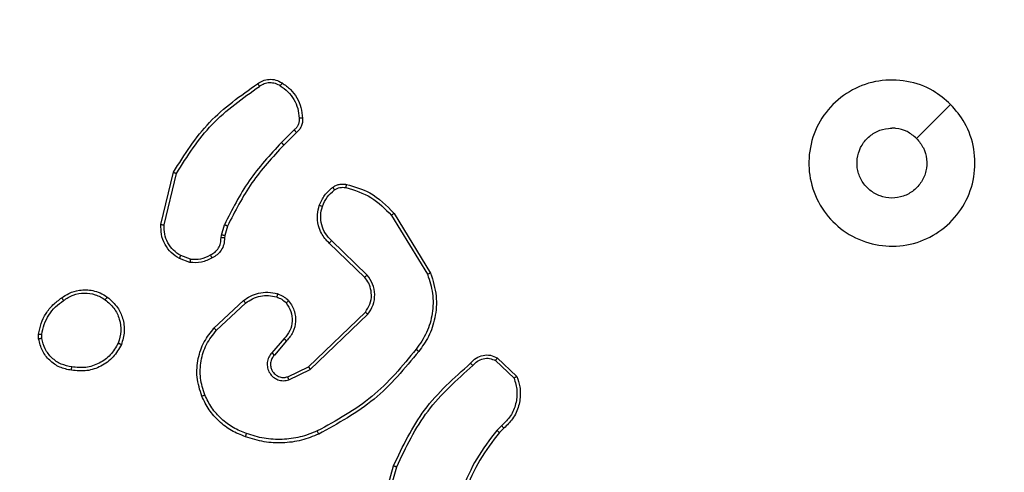
# Model space of a CAD drawing. Units: millimetres. Extents: x -76 to 582, y -59 to 146.
# Drawn here: x 444 to 450, y 39 to 42 of the extents above; entities that cross this region are included whole.
import ezdxf

# ---------------------------------------------------------------- set-up
doc = ezdxf.new("R2010")
doc.units = ezdxf.units.MM
doc.header["$LTSCALE"] = 10
doc.header["$PDSIZE"] = -1
doc.layers.add('VP-DIM', color=7, linetype='Continuous')
doc.layers.add('VP-EQ', color=7, linetype='Continuous', true_color=0x8a3492)
doc.dimstyles.new('Strefa', dxfattribs={"dimtxt": 14, "dimasz": 20, "dimexe": 20, "dimexo": 50, "dimgap": 20, "dimtad": 0, "dimtoh": 1, "dimdec": 0, "dimzin": 0, "dimdsep": 46, "dimtxsty": 'Standard', "dimcen": 0.09, "dimadec": 0, "dimazin": 0, "dimtfac": 1, "dimtdec": 4, "dimtofl": 0, "dimtmove": 0, "dimatfit": 3, "dimfxl": 70, "dimfxlon": 1, "dimtolj": 1, "dimtzin": 0, "dimarcsym": 0})

# ---------------------------------------------------------------- blocks, each defined once
blk = doc.blocks.new('*D5')
at = {"layer": 'Defpoints', "color": 0}
for p in [(452.0804, 126.2842), (281.9817, 38.2842), (452.0804, 38.2842)]:
    blk.add_point(p, dxfattribs=at)
at = {"layer": 'VP-DIM', "color": 0, "lineweight": -2}
for p, q in [((281.9817, 88.2842), (281.9817, 146.2842)), ((452.0804, 88.2842), (452.0804, 146.2842)), ((301.9817, 126.2842), (328.3537, 126.2842)), ((432.0804, 126.2842), (398.687, 126.2842))]:
    blk.add_line(p, q, dxfattribs=at)
at = {"layer": 'VP-DIM', "color": 0}
for points in [[(301.9817, 129.6175), (301.9817, 122.9508), (281.9817, 126.2842)], [(432.0804, 122.9508), (432.0804, 129.6175), (452.0804, 126.2842)]]:
    blk.add_solid(points, dxfattribs=at)
at = {"layer": 'VP-DIM', "color": 0, "insert": (363.5203, 126.2842), "char_height": 14, "attachment_point": 5}
blk.add_mtext('\\A1;170', dxfattribs=at)
blk = doc.blocks.new('*D6')
at = {"layer": 'Defpoints', "color": 0}
for p in [(287.1054, 43.0342), (562.4003, 43.0342), (301.6952, 28.7842)]:
    blk.add_point(p, dxfattribs=at)
at = {"layer": 'VP-DIM', "color": 0, "lineweight": -2}
for p, q in [((562.4003, 63.0342), (562.4003, 83.0342)), ((492.4003, 43.0342), (582.4003, 43.0342)), ((492.4003, 28.7842), (582.4003, 28.7842)), ((562.4003, 28.7842), (562.4003, -11.2158)), ((562.4003, 8.7842), (562.4003, -11.2158))]:
    blk.add_line(p, q, dxfattribs=at)
at = {"layer": 'VP-DIM', "color": 0}
for points in [[(559.067, 63.0342), (565.7336, 63.0342), (562.4003, 43.0342)], [(565.7336, 8.7842), (559.067, 8.7842), (562.4003, 28.7842)]]:
    blk.add_solid(points, dxfattribs=at)
at = {"layer": 'VP-DIM', "color": 0, "insert": (562.4003, -40.5492), "char_height": 14, "attachment_point": 5, "rotation": 90}
blk.add_mtext('\\A1;14', dxfattribs=at)
blk = doc.blocks.new('wd1485 t')
at = {"color": 7, "linetype": 'Continuous', "lineweight": 25}
for p, q in [((445.683, 40.8844), (445.6063, 40.8077)), ((445.6965, 40.8686), (445.6208, 40.7929)), ((444.8813, 40.314), (444.9562, 40.6292)), ((444.9007, 40.3127), (444.9738, 40.6213)), ((446.2683, 40.3696), (446.4855, 40.0153)), ((446.284, 40.3817), (446.504, 40.0227)), ((445.245, 40.2512), (445.2629, 40.3135)), ((445.2816, 40.3048), (445.2652, 40.2479)), ((445.2427, 40.2348), (445.245, 40.2512)), ((445.2652, 40.2479), (445.2632, 40.2335)), ((446.108, 39.9969), (445.8944, 40.2029)), ((446.1226, 40.0108), (445.9073, 40.2184)), ((445.0585, 40.1067), (445.0008, 40.1276)), ((445.0554, 40.0866), (444.9919, 40.1095)), ((445.2003, 39.6919), (445.3783, 39.8572)), ((445.2146, 39.6786), (445.3905, 39.842)), ((445.7686, 39.4596), (446.1113, 39.7875)), ((445.7799, 39.4435), (446.1265, 39.7752)), ((444.1449, 39.6264), (444.1447, 39.6559)), ((444.164, 39.6297), (444.1638, 39.6536)), ((445.6224, 39.6282), (445.5484, 39.543)), ((445.6372, 39.6141), (445.5635, 39.5292)), ((446.8947, 39.4965), (447.0061, 39.3908)), ((446.9054, 39.5132), (447.0236, 39.4006)), ((445.644, 39.3988), (445.7686, 39.4596)), ((445.65, 39.38), (445.7799, 39.4435)), ((446.9325, 39.1053), (446.9032, 39.0765)), ((446.9452, 39.0897), (446.9184, 39.0634)), ((446.1811, 38.5087), (446.281, 38.8639)), ((446.2006, 38.5045), (446.2998, 38.8575))]:
    blk.add_line(p, q, dxfattribs=at)
at = {"color": 7, "linetype": 'Continuous', "lineweight": 25, "flags": 128}
blk.add_lwpolyline([(449.6337, 41.0375), (449.5313, 40.9351), (449.4289, 40.8327)], dxfattribs=at)
at = {"color": 7, "linetype": 'Continuous', "lineweight": 25}
for points, knots in [([(445.4627, 41.1615), (445.4729, 41.1681), (445.4939, 41.1819), (445.5322, 41.1896), (445.5734, 41.1864), (445.5978, 41.1729), (445.6103, 41.166)], [0, 0, 0, 0, 0.230314, 0.473701, 0.730279, 1, 1, 1, 1]), ([(449.6337, 41.0376), (449.6639, 41.0019), (449.7302, 40.9235), (449.7822, 40.7696), (449.7825, 40.5992), (449.7267, 40.4372), (449.6193, 40.3043), (449.4749, 40.2125), (449.3078, 40.1759), (449.1371, 40.1947), (448.9841, 40.2702), (448.8629, 40.3921), (448.7898, 40.5458), (448.7724, 40.7167), (448.8108, 40.8829), (448.9038, 41.0273), (449.0382, 41.1325), (449.2004, 41.1875), (449.3712, 41.1849), (449.523, 41.1321), (449.5998, 41.0665), (449.6337, 41.0376)], [0, 0, 0, 0, 0.044522, 0.097904, 0.151702, 0.205541, 0.258934, 0.312782, 0.366703, 0.419995, 0.474537, 0.527069, 0.582037, 0.634413, 0.689048, 0.74252, 0.79617, 0.849854, 0.9037, 0.95743, 1, 1, 1, 1]), ([(444.9562, 40.6292), (445.0229, 40.7347), (445.1563, 40.9459), (445.3606, 41.0896), (445.4627, 41.1615)], [0, 0, 0, 0, 0.500008, 1, 1, 1, 1]), ([(444.9738, 40.6213), (445.0398, 40.7252), (445.1717, 40.9331), (445.3731, 41.0749), (445.4738, 41.1457)], [0, 0, 0, 0, 0.500005, 1, 1, 1, 1]), ([(445.4627, 41.1615), (445.4629, 41.1613), (445.4632, 41.1608), (445.4651, 41.1581), (445.4672, 41.1551), (445.4692, 41.1523), (445.4714, 41.1491), (445.473, 41.1469), (445.4738, 41.1457)], [0, 0, 0, 0, 0.228316, 0.470292, 0.597316, 0.727662, 0.86224, 1, 1, 1, 1]), ([(445.4738, 41.1457), (445.4832, 41.1519), (445.502, 41.1642), (445.5357, 41.1703), (445.5697, 41.1665), (445.5893, 41.1554), (445.5991, 41.1499)], [0, 0, 0, 0, 0.250088, 0.499945, 0.749925, 1, 1, 1, 1]), ([(445.6103, 41.166), (445.6101, 41.1658), (445.6097, 41.1655), (445.6078, 41.1629), (445.6057, 41.1598), (445.6037, 41.1568), (445.6015, 41.1535), (445.5999, 41.1511), (445.5991, 41.1499)], [0, 0, 0, 0, 0.222555, 0.46269, 0.590011, 0.722002, 0.858964, 1, 1, 1, 1]), ([(445.5991, 41.1499), (445.6153, 41.1385), (445.6476, 41.1158), (445.6831, 41.0678), (445.707, 41.0131), (445.7106, 40.9738), (445.7123, 40.9541)], [0, 0, 0, 0, 0.250035, 0.500002, 0.749963, 1, 1, 1, 1]), ([(445.6103, 41.166), (445.6277, 41.1537), (445.6625, 41.1292), (445.7007, 41.0774), (445.7267, 41.0185), (445.7306, 40.9761), (445.7326, 40.9549)], [0, 0, 0, 0, 0.250011, 0.499995, 0.749996, 1, 1, 1, 1]), ([(445.7123, 40.9541), (445.7127, 40.9475), (445.7135, 40.9343), (445.7079, 40.915), (445.698, 40.8975), (445.688, 40.8888), (445.683, 40.8844)], [0, 0, 0, 0, 0.250045, 0.500017, 0.749939, 1, 1, 1, 1]), ([(445.7326, 40.9549), (445.733, 40.9463), (445.7338, 40.9292), (445.7261, 40.9048), (445.7138, 40.8839), (445.7021, 40.8736), (445.6965, 40.8686)], [0, 0, 0, 0, 0.262882, 0.524958, 0.77068, 1, 1, 1, 1]), ([(445.7326, 40.9549), (445.7323, 40.955), (445.7317, 40.9551), (445.7272, 40.9551), (445.7216, 40.9548), (445.7164, 40.9544), (445.7137, 40.9542), (445.7123, 40.9541)], [0, 0, 0, 0, 0.241786, 0.488763, 0.740771, 0.870001, 1, 1, 1, 1]), ([(449.4288, 40.8327), (449.4439, 40.8143), (449.474, 40.7777), (449.4928, 40.7077), (449.489, 40.6362), (449.4613, 40.5699), (449.4133, 40.5164), (449.3502, 40.4819), (449.2793, 40.4701), (449.2084, 40.4826), (449.1458, 40.5178), (449.0983, 40.5717), (449.0713, 40.6382), (449.0679, 40.7099), (449.0884, 40.7788), (449.1305, 40.837), (449.1895, 40.8779), (449.2428, 40.893), (449.2733, 40.894), (449.2803, 40.8942)], [0, 0, 0, 0, 0.061301, 0.122595, 0.183904, 0.245273, 0.306661, 0.368104, 0.429508, 0.490914, 0.552224, 0.613531, 0.674777, 0.736097, 0.797421, 0.858834, 0.920277, 0.9817, 1, 1, 1, 1]), ([(449.4288, 40.8327), (449.4105, 40.8477), (449.3739, 40.8777), (449.3193, 40.8928), (449.2881, 40.8939), (449.2803, 40.8942)], [0, 0, 0, 0, 0.428931, 0.857878, 1, 1, 1, 1]), ([(445.6965, 40.8686), (445.6964, 40.8688), (445.6961, 40.8693), (445.6939, 40.8718), (445.6913, 40.8748), (445.6889, 40.8776), (445.6861, 40.8809), (445.684, 40.8832), (445.683, 40.8844)], [0, 0, 0, 0, 0.213066, 0.450215, 0.578157, 0.71254, 0.853185, 1, 1, 1, 1]), ([(445.6063, 40.8077), (445.5376, 40.7333), (445.4002, 40.5845), (445.3087, 40.4038), (445.2629, 40.3135)], [0, 0, 0, 0, 0.500004, 1, 1, 1, 1]), ([(445.6208, 40.7929), (445.5529, 40.7195), (445.4171, 40.5725), (445.3268, 40.394), (445.2816, 40.3048)], [0, 0, 0, 0, 0.499994, 1, 1, 1, 1]), ([(445.6208, 40.7929), (445.6207, 40.793), (445.6206, 40.7931), (445.6197, 40.794), (445.6184, 40.7954), (445.6166, 40.7973), (445.6144, 40.7995), (445.6119, 40.8021), (445.6092, 40.8049), (445.6073, 40.8068), (445.6063, 40.8077)], [0, 0, 0, 0, 0.1250843, 0.2500443, 0.3751368, 0.4997747, 0.624606, 0.7499329, 0.8750656, 1, 1, 1, 1]), ([(444.9562, 40.6292), (444.9564, 40.6291), (444.9568, 40.629), (444.9595, 40.6279), (444.9627, 40.6264), (444.9659, 40.625), (444.9696, 40.6232), (444.9724, 40.6219), (444.9738, 40.6213)], [0, 0, 0, 0, 0.201275, 0.434863, 0.563769, 0.700955, 0.846572, 1, 1, 1, 1]), ([(445.8341, 40.4297), (445.8433, 40.4509), (445.8617, 40.4933), (445.8968, 40.5233), (445.9144, 40.5383)], [0, 0, 0, 0, 0.500008, 1, 1, 1, 1]), ([(445.9144, 40.5383), (445.9204, 40.5421), (445.9325, 40.5499), (445.9533, 40.5565), (445.9754, 40.5594), (445.9901, 40.5572), (445.9975, 40.5562)], [0, 0, 0, 0, 0.243938, 0.491869, 0.743831, 1, 1, 1, 1]), ([(445.9144, 40.5383), (445.9146, 40.538), (445.9151, 40.5374), (445.9181, 40.5333), (445.9219, 40.5281), (445.9245, 40.5244), (445.9259, 40.5226)], [0, 0, 0, 0, 0.279332, 0.558985, 0.779188, 1, 1, 1, 1]), ([(445.9259, 40.5226), (445.9309, 40.5258), (445.9409, 40.5321), (445.9579, 40.5374), (445.9756, 40.5396), (445.9874, 40.538), (445.9932, 40.5371)], [0, 0, 0, 0, 0.2499368, 0.4999947, 0.750011, 1, 1, 1, 1]), ([(445.9975, 40.5562), (445.9974, 40.5559), (445.9972, 40.5553), (445.9962, 40.551), (445.9948, 40.5447), (445.9937, 40.5397), (445.9932, 40.5371)], [0, 0, 0, 0, 0.2501, 0.499958, 0.7499, 1, 1, 1, 1]), ([(445.9932, 40.5371), (446.0463, 40.521), (446.1524, 40.4888), (446.2297, 40.4093), (446.2683, 40.3696)], [0, 0, 0, 0, 0.500004, 1, 1, 1, 1]), ([(445.9975, 40.5562), (446.0461, 40.5421), (446.1568, 40.5102), (446.2383, 40.4279), (446.284, 40.3817)], [0, 0, 0, 0, 0.439099, 1, 1, 1, 1]), ([(445.8527, 40.4237), (445.8611, 40.443), (445.8779, 40.4816), (445.9099, 40.5089), (445.9259, 40.5226)], [0, 0, 0, 0, 0.500002, 1, 1, 1, 1]), ([(445.8944, 40.2029), (445.8909, 40.206), (445.8812, 40.2149), (445.8644, 40.2341), (445.8442, 40.2651), (445.8256, 40.3129), (445.8189, 40.3714), (445.8294, 40.4116), (445.8341, 40.4297)], [0, 0, 0, 0, 0.0566579, 0.1590182, 0.3070315, 0.5006129, 0.7753547, 1, 1, 1, 1]), ([(445.8341, 40.4297), (445.8344, 40.4297), (445.835, 40.4296), (445.8392, 40.4282), (445.8454, 40.4262), (445.8503, 40.4246), (445.8527, 40.4237)], [0, 0, 0, 0, 0.250038, 0.499822, 0.749716, 1, 1, 1, 1]), ([(445.9073, 40.2184), (445.8943, 40.232), (445.8682, 40.2593), (445.8464, 40.3121), (445.839, 40.3688), (445.8481, 40.4054), (445.8527, 40.4237)], [0, 0, 0, 0, 0.249972, 0.499953, 0.749851, 1, 1, 1, 1]), ([(446.284, 40.3817), (446.2837, 40.3815), (446.2831, 40.3813), (446.2795, 40.3785), (446.2743, 40.3745), (446.2703, 40.3712), (446.2683, 40.3696)], [0, 0, 0, 0, 0.2501994, 0.4998664, 0.7498094, 1, 1, 1, 1]), ([(444.9919, 40.1095), (444.9746, 40.1207), (444.94, 40.1431), (444.9025, 40.1952), (444.8807, 40.2539), (444.8811, 40.2951), (444.8813, 40.314)], [0, 0, 0, 0, 0.250057, 0.500008, 0.769733, 1, 1, 1, 1]), ([(444.8813, 40.314), (444.8816, 40.3141), (444.8823, 40.3141), (444.8867, 40.3139), (444.8931, 40.3134), (444.8982, 40.313), (444.9007, 40.3127)], [0, 0, 0, 0, 0.249959, 0.49981, 0.749501, 1, 1, 1, 1]), ([(445.0008, 40.1276), (444.9852, 40.1378), (444.9539, 40.1581), (444.9208, 40.2039), (444.9006, 40.2568), (444.9007, 40.2941), (444.9007, 40.3127)], [0, 0, 0, 0, 0.250062, 0.500008, 0.749957, 1, 1, 1, 1]), ([(445.2816, 40.3048), (445.2813, 40.305), (445.2806, 40.3054), (445.2756, 40.3077), (445.2694, 40.3106), (445.2651, 40.3125), (445.2629, 40.3135)], [0, 0, 0, 0, 0.279776, 0.558998, 0.779651, 1, 1, 1, 1]), ([(445.2652, 40.2479), (445.2648, 40.248), (445.2641, 40.2483), (445.2587, 40.2491), (445.252, 40.2502), (445.2473, 40.2508), (445.245, 40.2512)], [0, 0, 0, 0, 0.279879, 0.559026, 0.779361, 1, 1, 1, 1]), ([(445.1792, 40.1322), (445.1887, 40.1373), (445.2076, 40.1475), (445.2285, 40.1727), (445.2417, 40.2026), (445.2424, 40.2241), (445.2427, 40.2348)], [0, 0, 0, 0, 0.250062, 0.500015, 0.749933, 1, 1, 1, 1]), ([(445.2632, 40.2335), (445.2626, 40.2205), (445.2614, 40.1949), (445.2451, 40.1601), (445.221, 40.1315), (445.1996, 40.1198), (445.1891, 40.1141)], [0, 0, 0, 0, 0.259355, 0.512485, 0.759337, 1, 1, 1, 1]), ([(445.2632, 40.2335), (445.2629, 40.2335), (445.2624, 40.2337), (445.2588, 40.234), (445.2548, 40.2343), (445.2512, 40.2345), (445.2471, 40.2347), (445.2442, 40.2348), (445.2427, 40.2348)], [0, 0, 0, 0, 0.228175, 0.470051, 0.596856, 0.727556, 0.861951, 1, 1, 1, 1]), ([(445.8944, 40.2029), (445.8946, 40.2032), (445.895, 40.2039), (445.8984, 40.2081), (445.9027, 40.2131), (445.9058, 40.2166), (445.9073, 40.2184)], [0, 0, 0, 0, 0.279734, 0.558794, 0.779282, 1, 1, 1, 1]), ([(444.9919, 40.1095), (444.992, 40.1099), (444.9922, 40.1107), (444.9945, 40.1155), (444.9976, 40.1214), (444.9997, 40.1255), (445.0008, 40.1276)], [0, 0, 0, 0, 0.279836, 0.559064, 0.779379, 1, 1, 1, 1]), ([(445.0585, 40.1067), (445.0798, 40.1055), (445.1223, 40.103), (445.1603, 40.1225), (445.1792, 40.1322)], [0, 0, 0, 0, 0.49997, 1, 1, 1, 1]), ([(445.1891, 40.1141), (445.1889, 40.1143), (445.1886, 40.1148), (445.1869, 40.1179), (445.185, 40.1215), (445.1833, 40.1247), (445.1813, 40.1283), (445.1799, 40.1309), (445.1792, 40.1322)], [0, 0, 0, 0, 0.227001, 0.468775, 0.595482, 0.72643, 0.861373, 1, 1, 1, 1]), ([(445.0585, 40.1067), (445.0582, 40.1053), (445.0577, 40.1024), (445.057, 40.0983), (445.0564, 40.0947), (445.0558, 40.0908), (445.0553, 40.0874), (445.0554, 40.0869), (445.0554, 40.0866)], [0, 0, 0, 0, 0.141365, 0.278174, 0.410169, 0.537519, 0.777641, 1, 1, 1, 1]), ([(445.1891, 40.1141), (445.1681, 40.1034), (445.126, 40.082), (445.0789, 40.0851), (445.0554, 40.0866)], [0, 0, 0, 0, 0.500046, 1, 1, 1, 1]), ([(446.108, 39.9969), (446.1082, 39.9972), (446.1085, 39.9978), (446.1118, 40.001), (446.1168, 40.0055), (446.1207, 40.009), (446.1226, 40.0108)], [0, 0, 0, 0, 0.250052, 0.499879, 0.749868, 1, 1, 1, 1]), ([(446.1265, 39.7752), (446.1383, 39.7931), (446.1619, 39.829), (446.1709, 39.8938), (446.1595, 39.9581), (446.1349, 39.9932), (446.1226, 40.0108)], [0, 0, 0, 0, 0.250288, 0.500094, 0.750051, 1, 1, 1, 1]), ([(446.4855, 40.0153), (446.4976, 39.9772), (446.5218, 39.9008), (446.5181, 39.7797), (446.4859, 39.6628), (446.4399, 39.5972), (446.4169, 39.5643)], [0, 0, 0, 0, 0.249983, 0.499968, 0.749898, 1, 1, 1, 1]), ([(446.504, 40.0227), (446.5182, 39.9769), (446.5453, 39.889), (446.5347, 39.7563), (446.4975, 39.6421), (446.4536, 39.5808), (446.4329, 39.5518)], [0, 0, 0, 0, 0.286575, 0.548794, 0.786617, 1, 1, 1, 1]), ([(446.504, 40.0227), (446.5037, 40.0227), (446.5031, 40.0225), (446.4988, 40.0208), (446.4927, 40.0183), (446.4879, 40.0163), (446.4855, 40.0153)], [0, 0, 0, 0, 0.250026, 0.499958, 0.749677, 1, 1, 1, 1]), ([(446.1113, 39.7875), (446.1215, 39.8031), (446.1421, 39.8343), (446.1506, 39.8891), (446.1438, 39.9319), (446.1296, 39.9679), (446.1166, 39.9854), (446.108, 39.9969)], [0, 0, 0, 0, 0.244196, 0.489924, 0.713029, 0.811021, 1, 1, 1, 1]), ([(444.284, 39.8737), (444.298, 39.8833), (444.3302, 39.9053), (444.3946, 39.9241), (444.46, 39.9222), (444.5169, 39.9045), (444.544, 39.8872), (444.5581, 39.8782)], [0, 0, 0, 0, 0.172912, 0.397077, 0.672261, 0.829709, 1, 1, 1, 1]), ([(444.2949, 39.8577), (444.3139, 39.8699), (444.3518, 39.8944), (444.4195, 39.9057), (444.4877, 39.8971), (444.5264, 39.8739), (444.5458, 39.8623)], [0, 0, 0, 0, 0.2499409, 0.4999205, 0.7497711, 1, 1, 1, 1]), ([(445.3783, 39.8572), (445.3917, 39.8668), (445.4194, 39.8867), (445.4698, 39.904), (445.5263, 39.9105), (445.5641, 39.902), (445.5836, 39.8976)], [0, 0, 0, 0, 0.226437, 0.468606, 0.726451, 1, 1, 1, 1]), ([(445.3905, 39.842), (445.4041, 39.8516), (445.4311, 39.8708), (445.479, 39.8858), (445.529, 39.8901), (445.5613, 39.8826), (445.5775, 39.8788)], [0, 0, 0, 0, 0.25005, 0.499997, 0.749951, 1, 1, 1, 1]), ([(445.5836, 39.8976), (445.5834, 39.8973), (445.5831, 39.8968), (445.5817, 39.8925), (445.5797, 39.8862), (445.5782, 39.8813), (445.5775, 39.8788)], [0, 0, 0, 0, 0.250379, 0.500075, 0.74988, 1, 1, 1, 1]), ([(445.5836, 39.8976), (445.596, 39.8929), (445.6099, 39.8877), (445.6244, 39.8781), (445.6351, 39.8704), (445.6432, 39.8621), (445.6494, 39.8557)], [0, 0, 0, 0, 0.499484, 0.560174, 0.663884, 1, 1, 1, 1]), ([(444.1447, 39.6559), (444.1489, 39.6775), (444.1574, 39.7209), (444.1879, 39.7807), (444.2293, 39.834), (444.2657, 39.8604), (444.284, 39.8737)], [0, 0, 0, 0, 0.246995, 0.49598, 0.746967, 1, 1, 1, 1]), ([(444.1638, 39.6536), (444.1679, 39.6741), (444.1761, 39.7151), (444.2053, 39.7711), (444.2441, 39.8209), (444.2779, 39.8454), (444.2949, 39.8577)], [0, 0, 0, 0, 0.249899, 0.499983, 0.750049, 1, 1, 1, 1]), ([(444.284, 39.8737), (444.2841, 39.8735), (444.2843, 39.873), (444.286, 39.8704), (444.2881, 39.8674), (444.2901, 39.8645), (444.2924, 39.8613), (444.294, 39.8589), (444.2949, 39.8577)], [0, 0, 0, 0, 0.217888, 0.456505, 0.584293, 0.717292, 0.85605, 1, 1, 1, 1]), ([(444.5581, 39.8782), (444.5578, 39.878), (444.5573, 39.8776), (444.5544, 39.874), (444.5504, 39.8687), (444.5474, 39.8645), (444.5458, 39.8623)], [0, 0, 0, 0, 0.249951, 0.500013, 0.74969, 1, 1, 1, 1]), ([(444.5458, 39.8623), (444.5646, 39.8463), (444.6019, 39.8141), (444.6338, 39.7462), (444.6441, 39.6719), (444.6305, 39.6245), (444.6237, 39.6008)], [0, 0, 0, 0, 0.250252, 0.500082, 0.750043, 1, 1, 1, 1]), ([(444.5581, 39.8782), (444.5807, 39.8585), (444.6212, 39.8229), (444.6544, 39.7483), (444.6654, 39.6701), (444.6503, 39.6184), (444.6427, 39.5927)], [0, 0, 0, 0, 0.277674, 0.499912, 0.750888, 1, 1, 1, 1]), ([(445.3783, 39.8572), (445.3785, 39.8569), (445.3789, 39.8564), (445.3816, 39.8529), (445.3857, 39.848), (445.3889, 39.844), (445.3905, 39.842)], [0, 0, 0, 0, 0.249988, 0.500084, 0.749635, 1, 1, 1, 1]), ([(445.5775, 39.8788), (445.5881, 39.8748), (445.6095, 39.8669), (445.6258, 39.851), (445.6339, 39.843)], [0, 0, 0, 0, 0.500075, 1, 1, 1, 1]), ([(445.6339, 39.843), (445.6448, 39.8265), (445.6668, 39.7934), (445.674, 39.7332), (445.6607, 39.674), (445.6352, 39.6435), (445.6224, 39.6282)], [0, 0, 0, 0, 0.249924, 0.499867, 0.749602, 1, 1, 1, 1]), ([(445.6494, 39.8557), (445.6491, 39.8555), (445.6486, 39.8552), (445.645, 39.8523), (445.6399, 39.8481), (445.6359, 39.8447), (445.6339, 39.843)], [0, 0, 0, 0, 0.250276, 0.499947, 0.749846, 1, 1, 1, 1]), ([(445.6494, 39.8557), (445.657, 39.8454), (445.6716, 39.8257), (445.6881, 39.7841), (445.6946, 39.7297), (445.6797, 39.665), (445.6512, 39.6309), (445.6372, 39.6141)], [0, 0, 0, 0, 0.145293, 0.276022, 0.502116, 0.756344, 1, 1, 1, 1]), ([(446.1113, 39.7875), (446.1115, 39.7874), (446.112, 39.787), (446.1155, 39.7842), (446.1205, 39.7801), (446.1245, 39.7768), (446.1265, 39.7752)], [0, 0, 0, 0, 0.250228, 0.499998, 0.749713, 1, 1, 1, 1]), ([(444.1447, 39.6559), (444.145, 39.6559), (444.1458, 39.6559), (444.1508, 39.6553), (444.1571, 39.6545), (444.1616, 39.6539), (444.1638, 39.6536)], [0, 0, 0, 0, 0.279549, 0.558699, 0.779358, 1, 1, 1, 1]), ([(445.1268, 39.2822), (445.1151, 39.3199), (445.0921, 39.3936), (445.101, 39.5076), (445.1359, 39.6104), (445.1792, 39.6652), (445.2003, 39.6919)], [0, 0, 0, 0, 0.268424, 0.524568, 0.768434, 1, 1, 1, 1]), ([(445.1449, 39.29), (445.1344, 39.3232), (445.1134, 39.3897), (445.1188, 39.4952), (445.1502, 39.5961), (445.1931, 39.6511), (445.2146, 39.6786)], [0, 0, 0, 0, 0.249978, 0.499964, 0.749869, 1, 1, 1, 1]), ([(445.2003, 39.6919), (445.2005, 39.6917), (445.2009, 39.6913), (445.2042, 39.6882), (445.2089, 39.6839), (445.2127, 39.6804), (445.2146, 39.6786)], [0, 0, 0, 0, 0.250039, 0.49976, 0.749345, 1, 1, 1, 1]), ([(444.164, 39.6297), (444.1615, 39.6293), (444.1564, 39.6285), (444.1501, 39.6275), (444.1458, 39.6267), (444.1452, 39.6265), (444.1449, 39.6264)], [0, 0, 0, 0, 0.250113, 0.50016, 0.749777, 1, 1, 1, 1]), ([(444.3421, 39.4379), (444.318, 39.4427), (444.2698, 39.4525), (444.2091, 39.4956), (444.163, 39.5545), (444.151, 39.6022), (444.1449, 39.6264)], [0, 0, 0, 0, 0.250002, 0.500017, 0.746662, 1, 1, 1, 1]), ([(444.3445, 39.4579), (444.3225, 39.4624), (444.2784, 39.4713), (444.2225, 39.5105), (444.1804, 39.5643), (444.1695, 39.6079), (444.164, 39.6297)], [0, 0, 0, 0, 0.249967, 0.499939, 0.749776, 1, 1, 1, 1]), ([(444.6427, 39.5927), (444.6278, 39.5667), (444.5974, 39.5136), (444.5227, 39.4596), (444.4344, 39.4291), (444.3735, 39.4349), (444.3421, 39.4379)], [0, 0, 0, 0, 0.24532, 0.500037, 0.742706, 1, 1, 1, 1]), ([(444.6237, 39.6008), (444.6095, 39.5764), (444.5809, 39.5274), (444.5109, 39.4769), (444.4291, 39.4495), (444.3727, 39.4551), (444.3445, 39.4579)], [0, 0, 0, 0, 0.249959, 0.499912, 0.749747, 1, 1, 1, 1]), ([(444.6427, 39.5927), (444.6425, 39.5928), (444.642, 39.593), (444.6389, 39.5943), (444.6353, 39.5959), (444.6319, 39.5974), (444.628, 39.5991), (444.6252, 39.6002), (444.6237, 39.6008)], [0, 0, 0, 0, 0.216963, 0.455672, 0.583251, 0.716599, 0.855687, 1, 1, 1, 1]), ([(445.6372, 39.6141), (445.6371, 39.6143), (445.6367, 39.6146), (445.6344, 39.6168), (445.6317, 39.6194), (445.629, 39.622), (445.6258, 39.625), (445.6236, 39.6271), (445.6224, 39.6282)], [0, 0, 0, 0, 0.206065, 0.440865, 0.569575, 0.705664, 0.849166, 1, 1, 1, 1]), ([(445.5484, 39.543), (445.5416, 39.5344), (445.5279, 39.5172), (445.5192, 39.4847), (445.5212, 39.4516), (445.5338, 39.4208), (445.5558, 39.3957), (445.5848, 39.3795), (445.6178, 39.3729), (445.6393, 39.3777), (445.65, 39.38)], [0, 0, 0, 0, 0.125107, 0.250189, 0.374963, 0.500023, 0.624916, 0.749997, 0.874977, 1, 1, 1, 1]), ([(445.5635, 39.5292), (445.558, 39.5225), (445.547, 39.509), (445.5403, 39.4847), (445.5407, 39.4604), (445.5487, 39.4355), (445.5641, 39.416), (445.5816, 39.404), (445.5996, 39.3965), (445.6211, 39.3933), (445.6369, 39.3971), (445.644, 39.3988)], [0, 0, 0, 0, 0.12201, 0.248439, 0.350818, 0.467239, 0.617023, 0.696813, 0.769068, 0.895982, 1, 1, 1, 1]), ([(445.5635, 39.5292), (445.5634, 39.5293), (445.5631, 39.5295), (445.5614, 39.531), (445.5589, 39.5334), (445.5561, 39.536), (445.5525, 39.5393), (445.5498, 39.5417), (445.5484, 39.543)], [0, 0, 0, 0, 0.156384, 0.374759, 0.507364, 0.655855, 0.820222, 1, 1, 1, 1]), ([(446.4169, 39.5643), (446.3334, 39.4634), (446.1664, 39.2616), (445.9366, 39.1357), (445.8217, 39.0728)], [0, 0, 0, 0, 0.500001, 1, 1, 1, 1]), ([(446.4329, 39.5518), (446.3484, 39.4496), (446.1795, 39.2452), (445.9468, 39.1181), (445.8305, 39.0545)], [0, 0, 0, 0, 0.500131, 1, 1, 1, 1]), ([(446.4169, 39.5643), (446.4182, 39.5634), (446.4206, 39.5615), (446.424, 39.5588), (446.4269, 39.5566), (446.4299, 39.5542), (446.4324, 39.5523), (446.4327, 39.552), (446.4329, 39.5518)], [0, 0, 0, 0, 0.150014, 0.293129, 0.428912, 0.557416, 0.792694, 1, 1, 1, 1]), ([(446.7443, 39.48), (446.7548, 39.4913), (446.7756, 39.5137), (446.819, 39.5299), (446.8647, 39.5314), (446.8919, 39.5192), (446.9054, 39.5132)], [0, 0, 0, 0, 0.2549557, 0.5066015, 0.7549473, 1, 1, 1, 1]), ([(446.281, 38.8639), (446.3365, 38.9806), (446.4491, 39.2173), (446.645, 39.3916), (446.7443, 39.48)], [0, 0, 0, 0, 0.493264, 1, 1, 1, 1]), ([(446.7443, 39.48), (446.7445, 39.4798), (446.7449, 39.4794), (446.7474, 39.477), (446.7502, 39.4743), (446.7528, 39.4719), (446.7556, 39.4691), (446.7577, 39.4671), (446.7587, 39.4661)], [0, 0, 0, 0, 0.228294, 0.470279, 0.597085, 0.727807, 0.862135, 1, 1, 1, 1]), ([(446.7587, 39.4661), (446.7672, 39.4757), (446.7843, 39.4948), (446.8204, 39.5096), (446.8595, 39.5118), (446.883, 39.5016), (446.8947, 39.4965)], [0, 0, 0, 0, 0.2499651, 0.4999301, 0.749625, 1, 1, 1, 1]), ([(446.9054, 39.5132), (446.9053, 39.513), (446.905, 39.5126), (446.9033, 39.5099), (446.9012, 39.5067), (446.8993, 39.5037), (446.8971, 39.5002), (446.8955, 39.4977), (446.8947, 39.4965)], [0, 0, 0, 0, 0.215562, 0.453468, 0.58131, 0.715185, 0.854743, 1, 1, 1, 1]), ([(444.3421, 39.4379), (444.3421, 39.4381), (444.342, 39.4387), (444.3423, 39.442), (444.3428, 39.4458), (444.3433, 39.4494), (444.3438, 39.4535), (444.3442, 39.4565), (444.3445, 39.4579)], [0, 0, 0, 0, 0.219313, 0.458382, 0.58582, 0.718792, 0.856882, 1, 1, 1, 1]), ([(445.7686, 39.4596), (445.7687, 39.4594), (445.7689, 39.459), (445.7705, 39.4567), (445.7725, 39.4538), (445.7746, 39.4509), (445.7771, 39.4474), (445.7789, 39.4448), (445.7799, 39.4435)], [0, 0, 0, 0, 0.194294, 0.425441, 0.554953, 0.693814, 0.842352, 1, 1, 1, 1]), ([(446.2998, 38.8575), (446.3558, 38.9744), (446.4679, 39.2081), (446.6618, 39.3801), (446.7587, 39.4661)], [0, 0, 0, 0, 0.499996, 1, 1, 1, 1]), ([(445.644, 39.3988), (445.6441, 39.3985), (445.6442, 39.3979), (445.6455, 39.3936), (445.6475, 39.3874), (445.6492, 39.3825), (445.65, 39.38)], [0, 0, 0, 0, 0.249745, 0.499856, 0.749497, 1, 1, 1, 1]), ([(447.0061, 39.3908), (447.0135, 39.3654), (447.0283, 39.3148), (447.0195, 39.2351), (446.9889, 39.161), (446.9513, 39.1239), (446.9325, 39.1053)], [0, 0, 0, 0, 0.249987, 0.49995, 0.74982, 1, 1, 1, 1]), ([(447.0236, 39.4006), (447.0305, 39.3799), (447.0411, 39.3483), (447.0456, 39.2886), (447.0371, 39.2217), (447.0031, 39.1459), (446.9638, 39.1077), (446.9452, 39.0897)], [0, 0, 0, 0, 0.1901815, 0.2906654, 0.5222493, 0.7751411, 1, 1, 1, 1]), ([(447.0236, 39.4006), (447.0234, 39.4005), (447.023, 39.4002), (447.0201, 39.3986), (447.0168, 39.3968), (447.0137, 39.395), (447.01, 39.393), (447.0074, 39.3915), (447.0061, 39.3908)], [0, 0, 0, 0, 0.2135409, 0.4504706, 0.578476, 0.7128556, 0.8533091, 1, 1, 1, 1]), ([(445.1268, 39.2822), (445.1271, 39.2823), (445.1276, 39.2827), (445.1317, 39.2845), (445.1377, 39.287), (445.1425, 39.289), (445.1449, 39.29)], [0, 0, 0, 0, 0.249706, 0.499807, 0.749745, 1, 1, 1, 1]), ([(445.3965, 39.0571), (445.369, 39.068), (445.3141, 39.0899), (445.2436, 39.1443), (445.1839, 39.2104), (445.1579, 39.2635), (445.1449, 39.29)], [0, 0, 0, 0, 0.249949, 0.500008, 0.750079, 1, 1, 1, 1]), ([(445.3902, 39.0381), (445.3614, 39.0494), (445.3038, 39.0722), (445.2297, 39.129), (445.1674, 39.1986), (445.1404, 39.2543), (445.1268, 39.2822)], [0, 0, 0, 0, 0.250018, 0.500005, 0.750014, 1, 1, 1, 1]), ([(445.3902, 39.0381), (445.3902, 39.0383), (445.3903, 39.0388), (445.3912, 39.0418), (445.3924, 39.0453), (445.3936, 39.0488), (445.3949, 39.0527), (445.396, 39.0556), (445.3965, 39.0571)], [0, 0, 0, 0, 0.2092706, 0.4451769, 0.5734989, 0.7086977, 0.8509272, 1, 1, 1, 1]), ([(445.8305, 39.0545), (445.7963, 39.0408), (445.7262, 39.0125), (445.6143, 38.9982), (445.4995, 39.0036), (445.4274, 39.0263), (445.3902, 39.0381)], [0, 0, 0, 0, 0.243398, 0.499995, 0.742031, 1, 1, 1, 1]), ([(445.8217, 39.0728), (445.7878, 39.0593), (445.72, 39.0323), (445.6108, 39.0191), (445.5009, 39.0242), (445.4313, 39.0461), (445.3965, 39.0571)], [0, 0, 0, 0, 0.249944, 0.499992, 0.750045, 1, 1, 1, 1]), ([(445.8305, 39.0545), (445.8303, 39.0548), (445.83, 39.0554), (445.828, 39.0596), (445.8251, 39.0656), (445.8229, 39.0704), (445.8217, 39.0728)], [0, 0, 0, 0, 0.2503009, 0.5000374, 0.7498372, 1, 1, 1, 1]), ([(446.9032, 39.0765), (446.8602, 39.0211), (446.7742, 38.9105), (446.7191, 38.7817), (446.6916, 38.7173)], [0, 0, 0, 0, 0.500003, 1, 1, 1, 1]), ([(446.9184, 39.0634), (446.8766, 39.0097), (446.792, 38.9011), (446.7379, 38.7745), (446.7105, 38.7106)], [0, 0, 0, 0, 0.494662, 1, 1, 1, 1]), ([(446.9184, 39.0634), (446.9181, 39.0636), (446.9176, 39.0642), (446.9135, 39.0676), (446.9085, 39.072), (446.9049, 39.075), (446.9032, 39.0765)], [0, 0, 0, 0, 0.279881, 0.559124, 0.779424, 1, 1, 1, 1]), ([(446.9452, 39.0897), (446.9451, 39.09), (446.9447, 39.0905), (446.9418, 39.094), (446.9376, 39.0992), (446.9342, 39.1033), (446.9325, 39.1053)], [0, 0, 0, 0, 0.2501895, 0.5000435, 0.7497789, 1, 1, 1, 1]), ([(446.281, 38.8639), (446.2812, 38.8638), (446.2816, 38.8637), (446.2844, 38.8628), (446.2879, 38.8616), (446.2913, 38.8604), (446.2953, 38.8591), (446.2983, 38.8581), (446.2998, 38.8575)], [0, 0, 0, 0, 0.201078, 0.434249, 0.563081, 0.70041, 0.846012, 1, 1, 1, 1])]:
    blk.add_open_spline(points, degree=3, knots=knots, dxfattribs=at)
blk = doc.blocks.new('*D14')
at = {"layer": 'Defpoints', "color": 0}
for p in [(446.9554, 42.9964), (287.1054, 42.8464), (446.9554, -39.1536)]:
    blk.add_point(p, dxfattribs=at)
at = {"layer": 'VP-DIM', "color": 0, "lineweight": -2}
for p, q in [((446.9554, -7.0036), (446.9554, -59.1536)), ((287.1054, -7.1536), (287.1054, -59.1536)), ((307.1054, -39.1536), (331.8637, -39.1536)), ((426.9554, -39.1536), (402.197, -39.1536))]:
    blk.add_line(p, q, dxfattribs=at)
at = {"layer": 'VP-DIM', "color": 0}
for points in [[(307.1054, -35.8203), (307.1054, -42.487), (287.1054, -39.1536)], [(426.9554, -42.487), (426.9554, -35.8203), (446.9554, -39.1536)]]:
    blk.add_solid(points, dxfattribs=at)
at = {"layer": 'VP-DIM', "color": 0, "insert": (367.0304, -39.1536), "char_height": 14, "attachment_point": 5}
blk.add_mtext('\\A1;160', dxfattribs=at)

msp = doc.modelspace()

# ---------------------------------------------------------------- block references
at = {"layer": 'VP-EQ', "color": 0}
msp.add_blockref('wd1485 t', (0, 0), dxfattribs=at)

# ---------------------------------------------------------------- dimensions: what is measured, and where the dimension line sits
at = {"layer": 'VP-DIM', "color": 0}
dim = msp.add_linear_dim(base=(452.0804, 126.2842), p1=(281.9817, 38.2842), p2=(452.0804, 38.2842), dimstyle='Strefa', dxfattribs=at)
dim.commit()
dim.dimension.update_dxf_attribs({"geometry": '*D5', "text_midpoint": (363.5203, 126.2842), "dimtype": 160})
dim = msp.add_linear_dim(base=(562.4003, 43.0342), p1=(301.6952, 28.7842), p2=(287.1054, 43.0342), angle=90, dimstyle='Strefa', override={"dimtoh": 0}, dxfattribs=at)
dim.commit()
dim.dimension.update_dxf_attribs({"geometry": '*D6', "text_midpoint": (562.4003, -40.5492), "dimtype": 160})
dim = msp.add_linear_dim(base=(446.9554, -39.1536), p1=(287.1054, 42.8464), p2=(446.9554, 42.9964), dimstyle='Strefa', dxfattribs=at)
dim.commit()
dim.dimension.update_dxf_attribs({"geometry": '*D14', "text_midpoint": (367.0304, -39.1536)})

doc.saveas('drawing.dxf')
